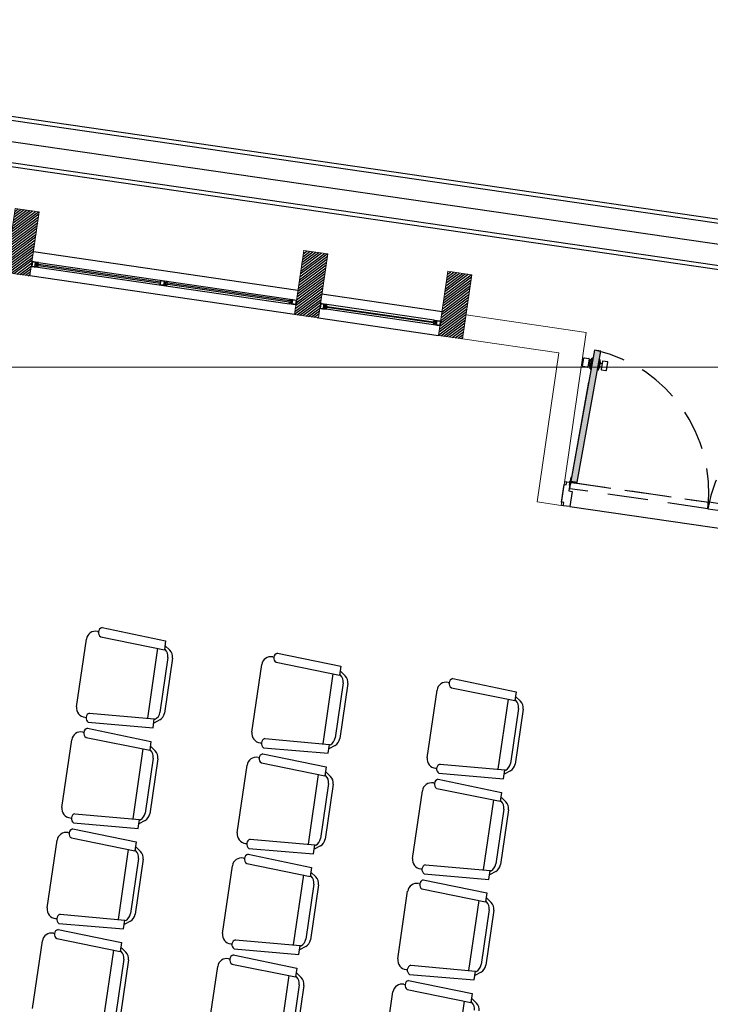
# Model space of a CAD drawing. Extents: x 411 to 691, y 20 to 380.
# Drawn here: x 522 to 526, y 296 to 302 of the extents above; entities that cross this region are included whole.
import ezdxf
from ezdxf.enums import TextEntityAlignment as Align

# ---------------------------------------------------------------- set-up
doc = ezdxf.new("R2010")
doc.units = 0
doc.linetypes.add('0', pattern=[0])
doc.linetypes.add('DASHED2', pattern=[0.375, 0.25, -0.125])
for name, color, linetype in [('JGSZ.ATELIER-ACHURADO MUROS', 252, 'Continuous'), ('JGSZ.ATELIER-ANTEPECHOS-1', 3, 'Continuous'), ('JGSZ.ATELIER-MOBILIARIO', 181, 'Continuous'), ('JGSZ.ATELIER-PISOS', 251, 'Continuous'), ('JGSZ.ATELIER-PROYECCION2', 251, 'DASHED2'), ('JGSZ.ATELIER-PUERTAS', 3, 'Continuous'), ('JGSZ.ATELIER-VENTANERIA', 181, 'Continuous'), ('REJILLA', 250, 'Continuous')]:
    doc.layers.add(name, color=color, linetype=linetype)
doc.layers.add('JGSZ.ATELIER-AREAS INTERNAS', color=30, linetype='Continuous', plot=False)
doc.layers.add('JGSZ.ATELIER-PAPER1', color=30, linetype='Continuous', plot=False)
doc.layers.add('JGSZ.ATELIER-MUROS', color=5, linetype='Continuous', lineweight=0)
doc.layers.add('JGSZ.ATELIER-TEXTO1', color=7, linetype='Continuous', lineweight=9)
doc.styles.add('texto1', font='swisscl.ttf')

# ---------------------------------------------------------------- blocks, each defined once
blk = doc.blocks.new('A$C006129FB')
at = {"layer": 'REJILLA', "color": 252, "lineweight": 5}
blk.add_line((126.5168, 343.6372), (406.5168, 343.6372), dxfattribs=at)
blk = doc.blocks.new('A$C693D2879')
at = {"layer": 'JGSZ.ATELIER-ACHURADO MUROS'}
h = blk.add_hatch(dxfattribs=at)
h.set_pattern_fill('LINE', scale=0.004, angle=45)
h.set_pattern_definition([(45, (25.921293, 47.363868), (-0.008980256, 0.008980256), [])])
h.paths.add_polyline_path([(40.3463, -0.5861), (40.3463, -0.1861), (40.1963, -0.1861), (40.1963, -0.5861)])
h = blk.add_hatch(dxfattribs=at)
h.set_pattern_fill('LINE', scale=0.004, angle=45)
h.set_pattern_definition([(45, (16.796294, -0.311132), (-0.008980256, 0.008980256), [])])
h.paths.add_polyline_path([(41.9963, -0.5861), (41.9963, -0.1861), (42.1463, -0.1861), (42.1463, -0.5861)])
h = blk.add_hatch(dxfattribs=at)
h.set_pattern_fill('LINE', scale=0.004, angle=45)
h.set_pattern_definition([(45, (28.621291, 47.363882), (-0.008980256, 0.008980256), [])])
h.paths.add_polyline_path([(43.0463, -0.5861), (43.0463, -0.1861), (42.8963, -0.1861), (42.8963, -0.5861)])
at = {"layer": 'JGSZ.ATELIER-PISOS', "linetype": 'Continuous'}
blk.add_hatch(color=7, dxfattribs=at).paths.add_polyline_path([(43.8742, -1.3608), (43.8342, -1.3594), (43.8614, -0.5378), (43.9014, -0.5391)])
at = {"color": 7}
for p, q in [((52.7963, 0.3723, -7.7545), (-1.1121, 0.3723, -7.7545)), ((52.7963, 0.3472, -7.7545), (-1.1121, 0.3472, -7.7545)), ((52.7963, 0.218), (-1.1121, 0.218)), ((52.7963, 0.0889, -7.7545), (-1.1121, 0.0889, -7.7545)), ((52.7963, 0.0639, -7.7545), (-1.1121, 0.0639, -7.7545))]:
    blk.add_line(p, q, dxfattribs=at)
at = {"layer": 'JGSZ.ATELIER-ANTEPECHOS-1', "color": 7}
for p, q in [((41.9963, -0.4361), (40.3463, -0.4361)), ((42.1463, -0.4361), (42.8963, -0.4361)), ((41.9963, -0.5861), (40.3463, -0.5861)), ((42.1463, -0.5861), (42.8963, -0.5861))]:
    blk.add_line(p, q, dxfattribs=at)
at = {"layer": 'JGSZ.ATELIER-MOBILIARIO', "color": 7, "linetype": '0'}
for p, q in [((41.0995, -2.6713), (41.4998, -2.6951)), ((42.1935, -2.6713), (42.5938, -2.6951)), ((43.2876, -2.6713), (43.6879, -2.6951)), ((41.0744, -2.6984), (41.0813, -2.6988)), ((41.0995, -2.7284), (41.4998, -2.7506)), ((41.4998, -2.6951), (41.4998, -2.7506)), ((41.534, -2.7494), (41.4998, -2.7237)), ((42.1684, -2.6984), (42.1753, -2.6988)), ((42.1935, -2.7284), (42.5938, -2.7506)), ((42.5938, -2.6951), (42.5938, -2.7506)), ((42.6281, -2.7494), (42.5938, -2.7237)), ((43.2625, -2.6984), (43.2694, -2.6988)), ((43.2876, -2.7284), (43.6879, -2.7506)), ((43.6879, -2.6951), (43.6879, -2.7506)), ((43.7222, -2.7494), (43.6879, -2.7237)), ((41.014, -3.1775), (41.014, -2.7555)), ((41.4571, -2.7483), (41.4569, -3.1848)), ((41.5055, -2.7494), (41.4998, -2.7451)), ((41.5283, -2.7951), (41.5283, -3.1379)), ((41.5569, -2.7951), (41.5569, -3.1379)), ((42.1081, -3.1775), (42.1081, -2.7555)), ((42.5512, -2.7483), (42.551, -3.1848)), ((42.5995, -2.7494), (42.5938, -2.7451)), ((42.6224, -2.7951), (42.6224, -3.1379)), ((42.651, -2.7951), (42.651, -3.1379)), ((43.2022, -3.1775), (43.2022, -2.7555)), ((43.6452, -2.7483), (43.645, -3.1848)), ((43.6936, -2.7494), (43.6879, -2.7451)), ((43.7164, -2.7951), (43.7164, -3.1379)), ((43.745, -2.7951), (43.745, -3.1379)), ((41.0995, -3.2046), (41.4998, -3.1824)), ((41.4998, -3.2379), (41.4998, -3.1824)), ((41.534, -3.1837), (41.4998, -3.2094)), ((41.5055, -3.1837), (41.4998, -3.1879)), ((42.1935, -3.2046), (42.5938, -3.1824)), ((42.5938, -3.2379), (42.5938, -3.1824)), ((42.6281, -3.1837), (42.5938, -3.2094)), ((42.5995, -3.1837), (42.5938, -3.1879)), ((43.2876, -3.2046), (43.6879, -3.1824)), ((43.6879, -3.2379), (43.6879, -3.1824)), ((43.7222, -3.1837), (43.6879, -3.2094)), ((43.6936, -3.1837), (43.6879, -3.1879)), ((41.0744, -3.2346), (41.0813, -3.2342)), ((41.0995, -3.2618), (41.4998, -3.2379)), ((42.1684, -3.2346), (42.1753, -3.2342)), ((42.1935, -3.2618), (42.5938, -3.2379)), ((43.2625, -3.2346), (43.2694, -3.2342)), ((43.2876, -3.2618), (43.6879, -3.2379)), ((41.074, -3.3264), (41.081, -3.3267)), ((41.0992, -3.2992), (41.4995, -3.323)), ((41.4995, -3.323), (41.4995, -3.3786)), ((42.1681, -3.3264), (42.175, -3.3267)), ((42.1932, -3.2992), (42.5935, -3.323)), ((42.5935, -3.323), (42.5935, -3.3786)), ((43.2622, -3.3264), (43.2691, -3.3267)), ((43.2873, -3.2992), (43.6876, -3.323)), ((43.6876, -3.323), (43.6876, -3.3786)), ((41.0137, -3.8055), (41.0137, -3.3834)), ((41.0992, -3.3563), (41.4995, -3.3786)), ((41.4568, -3.3762), (41.4566, -3.8127)), ((41.5337, -3.3773), (41.4995, -3.3516)), ((41.5052, -3.3773), (41.4995, -3.373)), ((42.1078, -3.8055), (42.1078, -3.3834)), ((42.1932, -3.3563), (42.5935, -3.3786)), ((42.5509, -3.3762), (42.5507, -3.8127)), ((42.6278, -3.3773), (42.5935, -3.3516)), ((42.5992, -3.3773), (42.5935, -3.373)), ((43.2018, -3.8055), (43.2018, -3.3834)), ((43.2873, -3.3563), (43.6876, -3.3786)), ((43.6449, -3.3762), (43.6447, -3.8127)), ((43.7218, -3.3773), (43.6876, -3.3516)), ((43.6933, -3.3773), (43.6876, -3.373)), ((41.528, -3.423), (41.528, -3.7659)), ((41.5566, -3.423), (41.5566, -3.7659)), ((42.6221, -3.423), (42.6221, -3.7659)), ((42.6507, -3.423), (42.6507, -3.7659)), ((43.7161, -3.423), (43.7161, -3.7659)), ((43.7447, -3.423), (43.7447, -3.7659)), ((41.0992, -3.8325), (41.4995, -3.8103)), ((41.4995, -3.8659), (41.4995, -3.8103)), ((41.5337, -3.8116), (41.4995, -3.8373)), ((41.5052, -3.8116), (41.4995, -3.8159)), ((42.1932, -3.8325), (42.5935, -3.8103)), ((42.5935, -3.8659), (42.5935, -3.8103)), ((42.6278, -3.8116), (42.5935, -3.8373)), ((42.5992, -3.8116), (42.5935, -3.8159)), ((43.2873, -3.8325), (43.6876, -3.8103)), ((43.6876, -3.8659), (43.6876, -3.8103)), ((43.7218, -3.8116), (43.6876, -3.8373)), ((43.6933, -3.8116), (43.6876, -3.8159)), ((41.074, -3.8625), (41.081, -3.8621)), ((41.0992, -3.8897), (41.4995, -3.8659)), ((42.1681, -3.8625), (42.175, -3.8621)), ((42.1932, -3.8897), (42.5935, -3.8659)), ((43.2622, -3.8625), (43.2691, -3.8621)), ((43.2873, -3.8897), (43.6876, -3.8659)), ((41.0989, -3.9271), (41.4992, -3.9509)), ((41.4992, -3.9509), (41.4992, -4.0065)), ((42.1929, -3.9271), (42.5932, -3.9509)), ((42.5932, -3.9509), (42.5932, -4.0065)), ((43.287, -3.9271), (43.6873, -3.9509)), ((43.6873, -3.9509), (43.6873, -4.0065)), ((41.0134, -4.4334), (41.0134, -4.0113)), ((41.0737, -3.9543), (41.0807, -3.9547)), ((41.0989, -3.9843), (41.4992, -4.0065)), ((41.4565, -4.0041), (41.4563, -4.4406)), ((41.5334, -4.0052), (41.4992, -3.9795)), ((41.5049, -4.0052), (41.4992, -4.0009)), ((42.1075, -4.4334), (42.1075, -4.0113)), ((42.1678, -3.9543), (42.1747, -3.9547)), ((42.1929, -3.9843), (42.5932, -4.0065)), ((42.5506, -4.0041), (42.5504, -4.4406)), ((42.6275, -4.0052), (42.5932, -3.9795)), ((42.5989, -4.0052), (42.5932, -4.0009)), ((43.2015, -4.4334), (43.2015, -4.0113)), ((43.2619, -3.9543), (43.2688, -3.9547)), ((43.287, -3.9843), (43.6873, -4.0065)), ((43.6446, -4.0041), (43.6444, -4.4406)), ((43.7215, -4.0052), (43.6873, -3.9795)), ((43.693, -4.0052), (43.6873, -4.0009)), ((41.5277, -4.0509), (41.5277, -4.3938)), ((41.5563, -4.0509), (41.5563, -4.3938)), ((42.6218, -4.0509), (42.6218, -4.3938)), ((42.6503, -4.0509), (42.6503, -4.3938)), ((43.7158, -4.0509), (43.7158, -4.3938)), ((43.7444, -4.0509), (43.7444, -4.3938)), ((41.0989, -4.4605), (41.4992, -4.4382)), ((41.4992, -4.4938), (41.4992, -4.4382)), ((42.1929, -4.4605), (42.5932, -4.4382)), ((42.5932, -4.4938), (42.5932, -4.4382)), ((43.287, -4.4605), (43.6873, -4.4382)), ((43.6873, -4.4938), (43.6873, -4.4382)), ((41.0737, -4.4904), (41.0807, -4.4901)), ((41.0989, -4.5176), (41.4992, -4.4938)), ((41.5334, -4.4395), (41.4992, -4.4652)), ((41.5049, -4.4395), (41.4992, -4.4438)), ((42.1678, -4.4904), (42.1747, -4.4901)), ((42.1929, -4.5176), (42.5932, -4.4938)), ((42.6275, -4.4395), (42.5932, -4.4652)), ((42.5989, -4.4395), (42.5932, -4.4438)), ((43.2619, -4.4904), (43.2688, -4.4901)), ((43.287, -4.5176), (43.6873, -4.4938)), ((43.7215, -4.4395), (43.6873, -4.4652)), ((43.693, -4.4395), (43.6873, -4.4438)), ((41.0986, -4.555), (41.4989, -4.5789)), ((42.1926, -4.555), (42.5929, -4.5789)), ((43.2867, -4.555), (43.687, -4.5789)), ((41.0734, -4.5822), (41.0804, -4.5826)), ((41.0986, -4.6122), (41.4989, -4.6344)), ((41.4989, -4.5789), (41.4989, -4.6344)), ((41.5331, -4.6332), (41.4989, -4.6074)), ((42.1675, -4.5822), (42.1744, -4.5826)), ((42.1926, -4.6122), (42.5929, -4.6344)), ((42.5929, -4.5789), (42.5929, -4.6344)), ((42.6272, -4.6332), (42.5929, -4.6074)), ((43.2616, -4.5822), (43.2685, -4.5826)), ((43.2867, -4.6122), (43.687, -4.6344)), ((43.687, -4.5789), (43.687, -4.6344)), ((43.7212, -4.6332), (43.687, -4.6074)), ((41.0131, -5.0613), (41.0131, -4.6393)), ((41.4562, -4.6321), (41.456, -5.0685)), ((41.5046, -4.6332), (41.4989, -4.6289)), ((41.5274, -4.6789), (41.5274, -5.0217)), ((41.556, -4.6789), (41.556, -5.0217)), ((42.1072, -5.0613), (42.1072, -4.6393)), ((42.5503, -4.6321), (42.5501, -5.0686)), ((42.5986, -4.6332), (42.5929, -4.6289)), ((42.6215, -4.6789), (42.6215, -5.0217)), ((42.65, -4.6789), (42.65, -5.0217)), ((43.2012, -5.0613), (43.2012, -4.6393)), ((43.6443, -4.6321), (43.6441, -5.0686)), ((43.6927, -4.6332), (43.687, -4.6289))]:
    blk.add_line(p, q, dxfattribs=at)
for centre, radius, start, end in [((41.1127, -2.6998), 0.0315, 114.86204, 245.13779), ((42.2068, -2.6998), 0.0315, 114.86204, 245.13779), ((43.3008, -2.6998), 0.0315, 114.86204, 245.13779), ((41.0712, -2.7555), 0.0571, 86.82006, 179.99992), ((42.1652, -2.7555), 0.0571, 86.82006, 179.99992), ((43.2593, -2.7555), 0.0571, 86.82006, 179.99992), ((41.4712, -2.7951), 0.0571, 359.99993, 53.13002), ((41.4998, -2.7951), 0.0571, 359.99993, 53.13002), ((42.5652, -2.7951), 0.0571, 359.99993, 53.13002), ((42.5938, -2.7951), 0.0571, 359.99993, 53.13002), ((43.6593, -2.7951), 0.0571, 359.99993, 53.13002), ((43.6879, -2.7951), 0.0571, 359.99993, 53.13002), ((41.4712, -3.1379), 0.0571, 306.86982, 359.99993), ((41.4998, -3.1379), 0.0571, 306.86982, 359.99993), ((42.5652, -3.1379), 0.0571, 306.86982, 359.99993), ((42.5938, -3.1379), 0.0571, 306.86982, 359.99993), ((43.6593, -3.1379), 0.0571, 306.86982, 359.99993), ((43.6879, -3.1379), 0.0571, 306.86982, 359.99993), ((41.0712, -3.1775), 0.0571, 179.9999, 273.17968), ((41.1127, -3.2332), 0.0315, 114.86204, 245.13779), ((42.1652, -3.1775), 0.0571, 179.9999, 273.17968), ((42.2068, -3.2332), 0.0315, 114.86204, 245.13779), ((43.2593, -3.1775), 0.0571, 179.9999, 273.17968), ((43.3008, -3.2332), 0.0315, 114.86204, 245.13779), ((41.0709, -3.3834), 0.0571, 86.82006, 179.99992), ((41.1124, -3.3278), 0.0315, 114.86204, 245.13779), ((42.1649, -3.3834), 0.0571, 86.82006, 179.99992), ((42.2065, -3.3278), 0.0315, 114.86204, 245.13779), ((43.259, -3.3834), 0.0571, 86.82006, 179.99992), ((43.3005, -3.3278), 0.0315, 114.86204, 245.13779), ((41.4709, -3.423), 0.0571, 359.99993, 53.13002), ((41.4995, -3.423), 0.0571, 359.99993, 53.13002), ((42.5649, -3.423), 0.0571, 359.99993, 53.13002), ((42.5935, -3.423), 0.0571, 359.99993, 53.13002), ((43.659, -3.423), 0.0571, 359.99993, 53.13002), ((43.6876, -3.423), 0.0571, 359.99993, 53.13002), ((41.4709, -3.7659), 0.0571, 306.86982, 359.99993), ((41.4995, -3.7659), 0.0571, 306.86982, 359.99993), ((42.5649, -3.7659), 0.0571, 306.86982, 359.99993), ((42.5935, -3.7659), 0.0571, 306.86982, 359.99993), ((43.659, -3.7659), 0.0571, 306.86982, 359.99993), ((43.6876, -3.7659), 0.0571, 306.86982, 359.99993), ((41.0709, -3.8055), 0.0571, 179.9999, 273.17968), ((42.1649, -3.8055), 0.0571, 179.9999, 273.17968), ((43.259, -3.8055), 0.0571, 179.9999, 273.17968), ((41.1124, -3.8611), 0.0315, 114.86204, 245.13779), ((42.2065, -3.8611), 0.0315, 114.86204, 245.13779), ((43.3005, -3.8611), 0.0315, 114.86204, 245.13779), ((41.1121, -3.9557), 0.0315, 114.86204, 245.13779), ((42.2062, -3.9557), 0.0315, 114.86204, 245.13779), ((43.3002, -3.9557), 0.0315, 114.86204, 245.13779), ((41.0706, -4.0113), 0.0571, 86.82006, 179.99992), ((41.4706, -4.0509), 0.0571, 359.99993, 53.13002), ((41.4992, -4.0509), 0.0571, 359.99993, 53.13002), ((42.1646, -4.0113), 0.0571, 86.82006, 179.99992), ((42.5646, -4.0509), 0.0571, 359.99993, 53.13002), ((42.5932, -4.0509), 0.0571, 359.99993, 53.13002), ((43.2587, -4.0113), 0.0571, 86.82006, 179.99992), ((43.6587, -4.0509), 0.0571, 359.99993, 53.13002), ((43.6873, -4.0509), 0.0571, 359.99993, 53.13002), ((41.0706, -4.4334), 0.0571, 179.9999, 273.17968), ((41.4706, -4.3938), 0.0571, 306.86982, 359.99993), ((41.4992, -4.3938), 0.0571, 306.86982, 359.99993), ((42.1646, -4.4334), 0.0571, 179.9999, 273.17968), ((42.5646, -4.3938), 0.0571, 306.86982, 359.99993), ((42.5932, -4.3938), 0.0571, 306.86982, 359.99993), ((43.2587, -4.4334), 0.0571, 179.9999, 273.17968), ((43.6587, -4.3938), 0.0571, 306.86982, 359.99993), ((43.6873, -4.3938), 0.0571, 306.86982, 359.99993), ((41.1121, -4.489), 0.0315, 114.86204, 245.13779), ((42.2062, -4.489), 0.0315, 114.86204, 245.13779), ((43.3002, -4.4891), 0.0315, 114.86204, 245.13779), ((41.1118, -4.5836), 0.0315, 114.86204, 245.13779), ((42.2059, -4.5836), 0.0315, 114.86204, 245.13779), ((43.2999, -4.5836), 0.0315, 114.86204, 245.13779), ((41.0703, -4.6393), 0.0571, 86.82006, 179.99992), ((42.1643, -4.6393), 0.0571, 86.82006, 179.99992), ((43.2584, -4.6393), 0.0571, 86.82006, 179.99992), ((41.4703, -4.6789), 0.0571, 359.99993, 53.13002), ((41.4989, -4.6789), 0.0571, 359.99993, 53.13002), ((42.5643, -4.6789), 0.0571, 359.99993, 53.13002), ((42.5929, -4.6789), 0.0571, 359.99993, 53.13002), ((43.6584, -4.6789), 0.0571, 359.99993, 53.13002), ((43.687, -4.6789), 0.0571, 359.99993, 53.13002)]:
    blk.add_arc(centre, radius, start, end, dxfattribs=at)
at = {"layer": 'JGSZ.ATELIER-MUROS', "color": 7}
for p, q in [((43.7963, -0.4361), (43.0463, -0.4361)), ((43.7963, -1.5161), (43.7963, -0.4361)), ((43.0463, -0.5861), (43.6463, -0.5861)), ((43.6463, -1.5161), (43.6463, -0.5861)), ((43.7963, -1.5161), (43.6463, -1.5161))]:
    blk.add_line(p, q, dxfattribs=at)
for points in [[(40.3463, -0.5861), (40.3463, -0.1861), (40.1963, -0.1861), (40.1963, -0.5861)], [(41.9963, -0.5861), (41.9963, -0.1861), (42.1463, -0.1861), (42.1463, -0.5861)], [(43.0463, -0.5861), (43.0463, -0.1861), (42.8963, -0.1861), (42.8963, -0.5861)]]:
    blk.add_lwpolyline(points, close=True, dxfattribs=at)
at = {"layer": 'JGSZ.ATELIER-PISOS', "color": 7}
for p, q in [((52.7963, 0.0639), (27.7463, 0.0639)), ((43.81, -1.5161), (43.7963, -1.5161)), ((43.8511, -1.5161), (45.5415, -1.5161))]:
    blk.add_line(p, q, dxfattribs=at)
at = {"layer": 'JGSZ.ATELIER-PROYECCION2', "color": 7}
for p in [(43.7963, -1.3661), (45.5963, -1.3661)]:
    blk.add_line(p, (44.6963, -1.3661), dxfattribs=at)
at = {"layer": 'JGSZ.ATELIER-PROYECCION2', "color": 7, "elevation": 0}
for points in [[(44.6963, -1.3661), (44.6963, -1.4061), (43.8355, -1.4061), (43.8355, -1.3661)], [(44.6963, -1.3661), (44.6963, -1.4061), (45.557, -1.4061), (45.557, -1.3661)]]:
    blk.add_lwpolyline(points, close=True, dxfattribs=at)
at = {"layer": 'JGSZ.ATELIER-PROYECCION2', "color": 7}
for centre, start, end in [((43.7963, -1.4343), 1.79202, 85.04433), ((45.5963, -1.4342), 94.95733, 178.21033)]:
    blk.add_arc(centre, 0.9004, start, end, dxfattribs=at)
at = {"layer": 'JGSZ.ATELIER-PUERTAS', "color": 7}
for p, q in [((43.8614, -0.5378), (43.8342, -1.3594)), ((43.9014, -0.5391), (43.8614, -0.5378)), ((43.8742, -1.3608), (43.9014, -0.5391)), ((43.8548, -0.738), (43.8342, -1.3594)), ((43.7963, -1.4956), (43.7963, -1.3867)), ((43.7963, -1.3867), (43.81, -1.3867)), ((43.81, -1.3867), (43.81, -1.3661)), ((43.81, -1.3661), (43.8305, -1.3661)), ((43.8305, -1.3661), (43.8305, -1.4209)), ((43.8342, -1.3594), (43.8742, -1.3608)), ((43.8305, -1.4209), (43.8511, -1.4209)), ((43.8511, -1.4209), (43.8511, -1.5161)), ((43.81, -1.4956), (43.7963, -1.4956)), ((43.81, -1.5161), (43.81, -1.4956)), ((43.8511, -1.5161), (43.81, -1.5161))]:
    blk.add_line(p, q, dxfattribs=at)
at = {"layer": 'JGSZ.ATELIER-PUERTAS', "color": 7, "linetype": 'Continuous'}
for p, q in [((43.802, -0.6446), (43.8036, -0.5956)), ((43.8064, -0.593), (43.8352, -0.5939)), ((43.8378, -0.5968), (43.8362, -0.6457)), ((43.8469, -0.6369), (43.8479, -0.6053)), ((43.8479, -0.6053), (43.8554, -0.5892)), ((43.8554, -0.5892), (43.8532, -0.655)), ((43.8597, -0.5893), (43.8554, -0.5892)), ((43.8997, -0.5906), (43.9036, -0.5908)), ((43.9036, -0.5908), (43.9015, -0.6566)), ((43.91, -0.6073), (43.9036, -0.5908)), ((43.909, -0.639), (43.91, -0.6073)), ((43.9207, -0.5995), (43.9191, -0.6485)), ((43.9522, -0.5978), (43.9235, -0.5969)), ((43.9533, -0.6496), (43.9549, -0.6006)), ((43.8334, -0.6484), (43.8046, -0.6474)), ((43.8373, -0.6104), (43.8366, -0.6321)), ((43.8366, -0.6321), (43.847, -0.6325)), ((43.8473, -0.6107), (43.8373, -0.6104)), ((43.8532, -0.655), (43.8469, -0.6369)), ((43.8532, -0.655), (43.8575, -0.6551)), ((43.9015, -0.6566), (43.8975, -0.6565)), ((43.9015, -0.6566), (43.909, -0.639)), ((43.9195, -0.6349), (43.9091, -0.6345)), ((43.9104, -0.6128), (43.9203, -0.6131)), ((43.9203, -0.6131), (43.9195, -0.6349)), ((43.9217, -0.6513), (43.9504, -0.6523)), ((43.8314, -1.3367), (43.8307, -1.359)), ((43.8346, -1.3368), (43.8314, -1.3367)), ((43.8346, -1.3368), (43.8338, -1.3613)), ((43.8305, -1.3853), (43.8305, -1.3661)), ((43.8338, -1.3853), (43.8305, -1.3853)), ((43.8338, -1.3639), (43.8338, -1.3853))]:
    blk.add_line(p, q, dxfattribs=at)
for radius in [0.00356, 0.00324]:
    blk.add_circle((43.8305, -1.3626), radius, dxfattribs=at)
for centre, start, end in [((43.8064, -0.5957), 88.10413, 178.10413), ((43.8351, -0.5967), 358.10413, 88.10413), ((43.9234, -0.5996), 88.10413, 178.10413), ((43.9522, -0.6006), 358.10413, 88.10413), ((43.8047, -0.6447), 178.10413, 268.10413), ((43.8334, -0.6457), 268.10413, 358.10413), ((43.9218, -0.6486), 178.10413, 268.10413), ((43.9505, -0.6495), 268.10413, 358.10413)]:
    blk.add_arc(centre, 0.00273, start, end, dxfattribs=at)
at = {"layer": 'JGSZ.ATELIER-VENTANERIA', "color": 7}
for p, q in [((40.3863, -0.4961), (41.9563, -0.4961)), ((40.3863, -0.5261), (41.9563, -0.5261)), ((41.1492, -0.5081), (40.3883, -0.5081)), ((40.3883, -0.5141), (41.1492, -0.5141)), ((41.9543, -0.5081), (41.1815, -0.5081)), ((41.1815, -0.5141), (41.9543, -0.5141)), ((42.8563, -0.4961), (42.1863, -0.4961)), ((42.8563, -0.5261), (42.1863, -0.5261)), ((42.1883, -0.5081), (42.8543, -0.5081)), ((42.8543, -0.5141), (42.1883, -0.5141))]:
    blk.add_line(p, q, dxfattribs=at)
at = {"layer": 'JGSZ.ATELIER-VENTANERIA', "color": 7, "flags": 128}
for points in [[(40.3863, -0.5261), (40.3863, -0.5181), (40.3843, -0.5181), (40.3843, -0.5241), (40.3703, -0.5241), (40.3703, -0.4981), (40.3843, -0.4981), (40.3843, -0.5041), (40.3863, -0.5041), (40.3863, -0.4961), (40.3683, -0.4961), (40.3463, -0.4961), (40.3463, -0.5261), (40.3642, -0.5261)], [(40.3483, -0.5241), (40.3683, -0.5241), (40.3683, -0.4981), (40.3483, -0.4981)], [(40.3756, -0.5181), (40.3843, -0.5181), (40.3883, -0.5181), (40.3883, -0.5141), (40.3786, -0.5141), (40.3786, -0.5081), (40.3883, -0.5081), (40.3883, -0.5041), (40.3843, -0.5041), (40.3756, -0.5041), (40.3756, -0.5141)], [(41.1892, -0.4961), (41.1892, -0.5041), (41.1872, -0.5041), (41.1872, -0.4981), (41.1733, -0.4981), (41.1733, -0.5241), (41.1872, -0.5241), (41.1872, -0.5181), (41.1892, -0.5181), (41.1892, -0.5261), (41.1713, -0.5261), (41.1492, -0.5261), (41.1492, -0.4961), (41.1672, -0.4961)], [(41.1512, -0.4981), (41.1713, -0.4981), (41.1713, -0.5241), (41.1512, -0.5241)], [(41.1785, -0.5041), (41.1872, -0.5041), (41.1912, -0.5041), (41.1912, -0.5081), (41.1815, -0.5081), (41.1815, -0.5141), (41.1912, -0.5141), (41.1912, -0.5181), (41.1872, -0.5181), (41.1785, -0.5181), (41.1785, -0.5081)], [(41.967, -0.5181), (41.9583, -0.5181), (41.9543, -0.5181), (41.9543, -0.5141), (41.964, -0.5141), (41.964, -0.5081), (41.9543, -0.5081), (41.9543, -0.5041), (41.9583, -0.5041), (41.967, -0.5041), (41.967, -0.5141)], [(41.9563, -0.5261), (41.9563, -0.5181), (41.9583, -0.5181), (41.9583, -0.5241), (41.9722, -0.5241), (41.9722, -0.4981), (41.9583, -0.4981), (41.9583, -0.5041), (41.9563, -0.5041), (41.9563, -0.4961), (41.9742, -0.4961), (41.9963, -0.4961), (41.9963, -0.5261), (41.9783, -0.5261)], [(41.9943, -0.5241), (41.9742, -0.5241), (41.9742, -0.4981), (41.9943, -0.4981)], [(42.1863, -0.5261), (42.1863, -0.5181), (42.1843, -0.5181), (42.1843, -0.5241), (42.1703, -0.5241), (42.1703, -0.4981), (42.1843, -0.4981), (42.1843, -0.5041), (42.1863, -0.5041), (42.1863, -0.4961), (42.1683, -0.4961), (42.1463, -0.4961), (42.1463, -0.5261), (42.1642, -0.5261)], [(42.1483, -0.5241), (42.1683, -0.5241), (42.1683, -0.4981), (42.1483, -0.4981)], [(42.1756, -0.5181), (42.1843, -0.5181), (42.1883, -0.5181), (42.1883, -0.5141), (42.1786, -0.5141), (42.1786, -0.5081), (42.1883, -0.5081), (42.1883, -0.5041), (42.1843, -0.5041), (42.1756, -0.5041), (42.1756, -0.5141)], [(42.867, -0.5181), (42.8583, -0.5181), (42.8543, -0.5181), (42.8543, -0.5141), (42.864, -0.5141), (42.864, -0.5081), (42.8543, -0.5081), (42.8543, -0.5041), (42.8583, -0.5041), (42.867, -0.5041), (42.867, -0.5141)], [(42.8563, -0.5261), (42.8563, -0.5181), (42.8583, -0.5181), (42.8583, -0.5241), (42.8722, -0.5241), (42.8722, -0.4981), (42.8583, -0.4981), (42.8583, -0.5041), (42.8563, -0.5041), (42.8563, -0.4961), (42.8742, -0.4961), (42.8963, -0.4961), (42.8963, -0.5261), (42.8783, -0.5261)], [(42.8943, -0.5241), (42.8742, -0.5241), (42.8742, -0.4981), (42.8943, -0.4981)]]:
    blk.add_lwpolyline(points, close=True, dxfattribs=at)
at = {"color": 7, "style": 'texto1'}
for tag, height, p in [('10', 0.1191, (0.9819, -6.0502)), ('10', 0.1191, (49.926, -6.0502)), ('D-01', 0.09, (0.8496, -6.2138)), ('M1', 0.09, (1.0321, -6.2138)), ('C1', 0.09, (1.176, -6.2138)), ('D-01', 0.09, (49.7938, -6.2138)), ('M1', 0.09, (49.9762, -6.2138)), ('C1', 0.09, (50.1201, -6.2138))]:
    blk.add_attdef(tag, text='', height=height, rotation=0.00001, dxfattribs=at).set_placement(p, align=Align.MIDDLE)
at = {"layer": 'JGSZ.ATELIER-TEXTO1', "color": 7, "style": 'texto1'}
for tag, rotation, width, p, p2 in [('PISO', 0.62639, 2.30336, (0.9468, -6.6645), (1.6406, -6.6569)), ('PISO', 0.62639, 2.30336, (44.2831, -6.6645), (44.9769, -6.6569)), ('PISO', 0.62639, 2.30336, (49.8909, -6.6645), (50.5847, -6.6569)), ('NIVEL', 0.0001, 1.68275, (1.3518, -6.8515), (1.8587, -6.8515)), ('NIVEL', 0.0001, 1.68275, (44.6881, -6.8515), (45.195, -6.8515)), ('NIVEL', 0.0001, 1.68275, (50.296, -6.8515), (50.8029, -6.8515)), ('PISO', 0.62639, 2.30336, (13.6614, -11.3524), (14.3552, -11.3448)), ('NIVEL', 0.0001, 1.68275, (14.0664, -11.5394), (14.5733, -11.5394)), ('PISO', 0.62639, 2.30336, (16.8978, -13.5755), (17.5916, -13.5679)), ('PISO', 0.62629, 2.30336, (27.7787, -13.6755), (28.4725, -13.6679)), ('PISO', 0.62629, 2.30336, (39.6717, -13.6755), (40.3655, -13.6679)), ('NIVEL', 0.0001, 1.68275, (17.3029, -13.7625), (17.8097, -13.7625)), ('PISO', 0.62629, 2.30336, (39.6717, -15.686), (40.3655, -15.6784)), ('PISO', 0.62639, 2.30336, (43.7088, -15.7755), (44.4026, -15.7679)), ('PISO', 0.62629, 2.30336, (11.1787, -15.9755), (11.8725, -15.9679)), ('PISO', 0.62629, 2.30336, (19.4787, -15.9755), (20.1725, -15.9679)), ('PISO', 0.62629, 2.30336, (27.7787, -15.9755), (28.4725, -15.9679)), ('NIVEL', 0.0001, 1.68275, (44.1138, -15.9625), (44.6207, -15.9625))]:
    blk.add_attdef(tag, text='', height=0.124, rotation=rotation, dxfattribs=dict(at, width=width)).set_placement(p, p2, align=Align.FIT)
at = {"layer": 'JGSZ.ATELIER-TEXTO1', "color": 7, "style": 'texto1', "width": 1.68275}
for p, p2 in [((28.1838, -13.8625), (28.6907, -13.8625)), ((40.0767, -13.8625), (40.5836, -13.8625)), ((40.0767, -15.873), (40.5836, -15.873)), ((11.5838, -16.1625), (12.0907, -16.1625)), ((19.8838, -16.1625), (20.3907, -16.1625)), ((28.1838, -16.1625), (28.6907, -16.1625))]:
    blk.add_attdef('NIVEL', text='', height=0.124, dxfattribs=at).set_placement(p, p2, align=Align.FIT)

msp = doc.modelspace()

# ---------------------------------------------------------------- block references
at = {"layer": 'JGSZ.ATELIER-AREAS INTERNAS'}
msp.add_blockref('A$C006129FB', (284.7161, -43.5197), dxfattribs=at)

# ---------------------------------------------------------------- next in the draw order: block references
at = {"layer": 'JGSZ.ATELIER-PAPER1', "rotation": 351.72515534759}
msp.add_blockref('A$C693D2879', (481.8982, 307.0673), dxfattribs=at)

doc.saveas('drawing.dxf')
